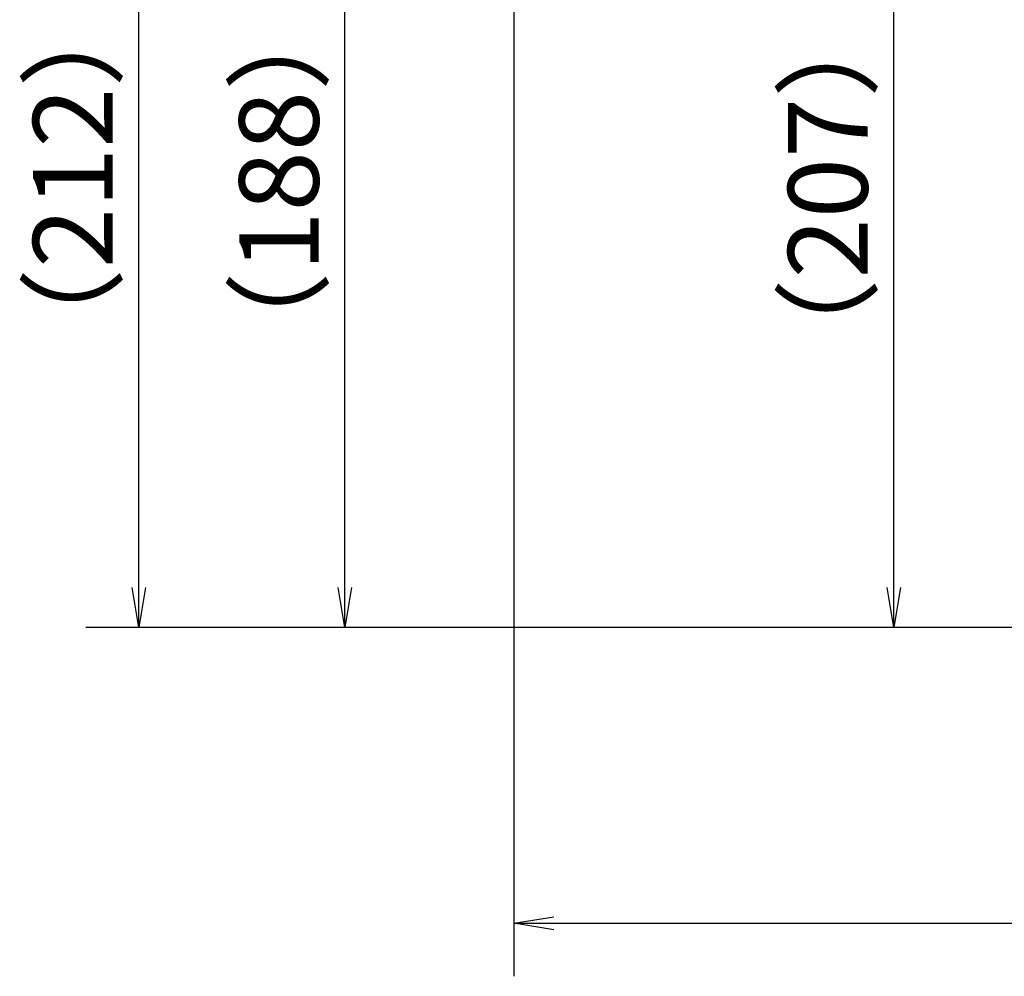
# Model space of a CAD drawing. Extents: x -562 to 487, y -742 to 742.
# Drawn here: x -27 to 159, y -139 to 41 of the extents above; entities that cross this region are included whole.
import ezdxf

# ---------------------------------------------------------------- set-up
doc = ezdxf.new("R2010")
doc.units = 0
doc.header["$LTSCALE"] = 25
doc.layers.get('0').update_dxf_attribs({"linetype": 'CONTINUOUS'})
doc.layers.get('DEFPOINTS').update_dxf_attribs({"linetype": 'CONTINUOUS'})
doc.layers.add('BALN', color=7, linetype='CONTINUOUS')
doc.styles.add('BIGFONT', font='ROMANS.shx', dxfattribs={"width": 0.833, "bigfont": 'bigfont.shx'})
doc.dimstyles.new('ITM', dxfattribs={"dimscale": 5, "dimtxt": 3, "dimasz": 1.5, "dimexe": 2, "dimexo": 0, "dimgap": 0.6, "dimtad": 3, "dimdec": 3, "dimdsep": 46, "dimtxsty": 'BIGFONT', "dimblk": 'OPEN', "dimblk1": 'OPEN', "dimblk2": 'OPEN', "dimcen": 0, "dimclrd": 4, "dimclre": 4, "dimclrt": 256, "dimadec": 3, "dimazin": 2, "dimtp": 495, "dimtfac": 1, "dimtdec": 3, "dimtmove": 0, "dimatfit": 3, "dimldrblk": 'OPEN', "dimfxl": 1, "dimarcsym": 0})

# ---------------------------------------------------------------- blocks, each defined once
blk = doc.blocks.new('A4-NEW')
at = {"layer": 'DEFPOINTS'}
blk.add_point((0, 0), dxfattribs=at)
blk = doc.blocks.new('_OPEN')
at = {"color": 0, "linetype": 'ByBlock'}
for p, q in [((-1, 0.167), (0, 0)), ((0, 0), (-1, -0.167)), ((0, 0), (-1, 0))]:
    blk.add_line(p, q, dxfattribs=at)
blk = doc.blocks.new('*D6')
at = {"layer": 'BALN', "color": 4, "lineweight": -2}
for p, q in [((66.28, 114.05), (66.28, -139.5)), ((328.48, -122.38), (328.48, -139.5)), ((73.78, -129.5), (320.98, -129.5))]:
    blk.add_line(p, q, dxfattribs=at)
at = {"layer": 'DEFPOINTS', "color": 0}
for p in [(66.28, 114.05), (328.48, -122.38), (328.48, -129.5)]:
    blk.add_point(p, dxfattribs=at)
at = {"layer": 'BALN', "color": 4, "lineweight": -2, "xscale": 7.5, "yscale": 7.5, "zscale": 7.5, "rotation": 180}
blk.add_blockref('_OPEN', (66.28, -129.5), dxfattribs=at)
at = {"layer": 'BALN', "color": 4, "lineweight": -2, "xscale": 7.5, "yscale": 7.5, "zscale": 7.5}
blk.add_blockref('_OPEN', (328.48, -129.5), dxfattribs=at)
at = {"layer": 'BALN', "color": 1, "insert": (197.38, -119), "char_height": 15, "attachment_point": 5, "style": 'BIGFONT'}
blk.add_mtext('（262）', dxfattribs=at)
blk = doc.blocks.new('*D14')
at = {"layer": 'BALN', "color": 4, "lineweight": -2}
for p, q in [((66.29, 114.43), (24.42, 114.43)), ((34.42, -66.17), (34.42, 106.93)), ((302.78, -73.67), (24.42, -73.67))]:
    blk.add_line(p, q, dxfattribs=at)
at = {"layer": 'DEFPOINTS', "color": 0}
for p in [(34.42, 114.43), (66.29, 114.43), (302.78, -73.67)]:
    blk.add_point(p, dxfattribs=at)
at = {"layer": 'BALN', "color": 4, "lineweight": -2, "xscale": 7.5, "yscale": 7.5, "zscale": 7.5}
for p, rotation in [((34.42, 114.43), 90), ((34.42, -73.67), 270)]:
    blk.add_blockref('_OPEN', p, dxfattribs=dict(at, rotation=rotation))
at = {"layer": 'BALN', "color": 1, "insert": (23.92, 10.48), "char_height": 15, "attachment_point": 5, "rotation": 90, "style": 'BIGFONT'}
blk.add_mtext('（188）', dxfattribs=at)
blk = doc.blocks.new('*D15')
at = {"layer": 'BALN', "color": 4, "lineweight": -2}
for p, q in [((58.81, 138.63), (-14.45, 138.63)), ((-4.45, -66.17), (-4.45, 131.13)), ((302.78, -73.67), (-14.45, -73.67))]:
    blk.add_line(p, q, dxfattribs=at)
at = {"layer": 'DEFPOINTS', "color": 0}
for p in [(-4.45, 138.63), (58.81, 138.63), (302.78, -73.67)]:
    blk.add_point(p, dxfattribs=at)
at = {"layer": 'BALN', "color": 4, "lineweight": -2, "xscale": 7.5, "yscale": 7.5, "zscale": 7.5}
for p, rotation in [((-4.45, 138.63), 90), ((-4.45, -73.67), 270)]:
    blk.add_blockref('_OPEN', p, dxfattribs=dict(at, rotation=rotation))
at = {"layer": 'BALN', "color": 1, "insert": (-14.95, 11.14), "char_height": 15, "attachment_point": 5, "rotation": 90, "style": 'BIGFONT'}
blk.add_mtext('（212）', dxfattribs=at)
blk = doc.blocks.new('*D17')
at = {"layer": 'BALN', "color": 4, "lineweight": -2}
for p, q in [((269.94, 133.09), (127.92, 133.09)), ((137.92, -66.17), (137.92, 125.59)), ((302.78, -73.67), (127.92, -73.67))]:
    blk.add_line(p, q, dxfattribs=at)
at = {"layer": 'DEFPOINTS', "color": 0}
for p in [(137.92, 133.09), (269.94, 133.09), (302.78, -73.67)]:
    blk.add_point(p, dxfattribs=at)
at = {"layer": 'BALN', "color": 4, "lineweight": -2, "xscale": 7.5, "yscale": 7.5, "zscale": 7.5}
for p, rotation in [((137.92, 133.09), 90), ((137.92, -73.67), 270)]:
    blk.add_blockref('_OPEN', p, dxfattribs=dict(at, rotation=rotation))
at = {"layer": 'BALN', "color": 1, "insert": (127.42, 9.18), "char_height": 15, "attachment_point": 5, "rotation": 90, "style": 'BIGFONT'}
blk.add_mtext('（207）', dxfattribs=at)

msp = doc.modelspace()

# ---------------------------------------------------------------- block references
at = {"color": 4}
msp.add_blockref('A4-NEW', (0, 0), dxfattribs=at)

# ---------------------------------------------------------------- dimensions: what is measured, and where the dimension line sits
at = {"layer": 'BALN', "color": 4}
for base, p2, text, picture, middle in [((-4.44823068, 138.63077667), (58.80730505, 138.63077667), '（212）', '*D15', (-4.44823068, 11.13535222)), ((137.91892663, 133.08871276), (269.93756457, 133.08871276), '（207）', '*D17', (137.91892663, 9.17893123)), ((34.41593628, 114.42608805), (66.28858748, 114.42608805), '（188）', '*D14', (34.41593628, 10.48320959))]:
    dim = msp.add_linear_dim(base=base, p1=(302.77827918, -73.67337565), p2=p2, angle=90, text=text, dimstyle='ITM', override={"dimdec": 8, "dimclrt": 1, "dimadec": 8}, dxfattribs=at)
    dim.commit()
    dim.dimension.update_dxf_attribs({"geometry": picture, "text_midpoint": middle, "dimtype": 160})
dim = msp.add_linear_dim(base=(328.47827918, -129.49755957), p1=(66.28266677, 114.05465435), p2=(328.47827918, -122.38365698), text='（262）', dimstyle='ITM', override={"dimdec": 8, "dimclrt": 1, "dimadec": 8}, dxfattribs=at)
dim.commit()
dim.dimension.update_dxf_attribs({"geometry": '*D6', "text_midpoint": (197.38047297, -129.49755957), "dimtype": 160})

doc.saveas('drawing.dxf')
